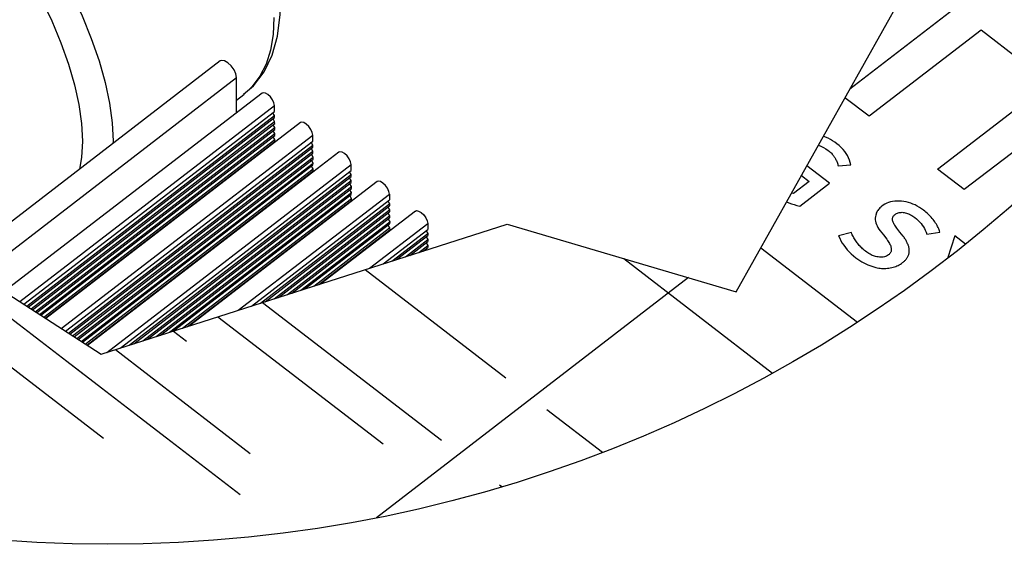
# Model space of a CAD drawing. Extents: x 0.7 to 20.5, y 0.6 to 14.5.
# Drawn here: x 14.6 to 17.1, y 5.9 to 7.3 of the extents above; entities that cross this region are included whole.
import ezdxf

# ---------------------------------------------------------------- set-up
doc = ezdxf.new("R2010")
doc.units = 0
doc.header["$LTSCALE"] = 0.923077
doc.header["$MEASUREMENT"] = 0
doc.layers.add('OBJECT', color=7, linetype='CONTINUOUS')

msp = doc.modelspace()

# ---------------------------------------------------------------- linework, layer by layer
at = {"layer": 'OBJECT'}
for p, q in [((16.404, 6.5817), (16.969, 7.59)), ((16.6978, 7.106), (16.9658, 7.3122)), ((17.0365, 7.2578), (16.7472, 7.0351)), ((17.1392, 7.1783), (17.0365, 7.2578)), ((16.9244, 6.8987), (17.2809, 7.1737)), ((16.7472, 7.0351), (16.6849, 7.083)), ((16.635, 6.9813), (16.6292, 6.9836)), ((16.6411, 6.9785), (16.635, 6.9813)), ((16.6471, 6.9754), (16.6411, 6.9785)), ((16.6529, 6.972), (16.6471, 6.9754)), ((16.6586, 6.9683), (16.6529, 6.972)), ((17.16, 6.9738), (16.9932, 6.8458)), ((16.6162, 6.9603), (16.6163, 6.9603)), ((16.6163, 6.9603), (16.6227, 6.9578)), ((16.6227, 6.9578), (16.6291, 6.9547)), ((16.6291, 6.9547), (16.6354, 6.9509)), ((16.6354, 6.9509), (16.6417, 6.9465)), ((16.6417, 6.9465), (16.6439, 6.9447)), ((16.6641, 6.9642), (16.6586, 6.9683)), ((16.6699, 6.9595), (16.6641, 6.9642)), ((16.6751, 6.9547), (16.6699, 6.9595)), ((16.6799, 6.9496), (16.6751, 6.9547)), ((16.6842, 6.9444), (16.6799, 6.9496)), ((16.6439, 6.9447), (16.646, 6.9429)), ((16.646, 6.9429), (16.648, 6.9412)), ((16.648, 6.9412), (16.6498, 6.9394)), ((16.6498, 6.9394), (16.6516, 6.9376)), ((16.6516, 6.9376), (16.6532, 6.9359)), ((16.6532, 6.9359), (16.6547, 6.9341)), ((16.6547, 6.9341), (16.6561, 6.9323)), ((16.6561, 6.9323), (16.6574, 6.9305)), ((16.6574, 6.9305), (16.6586, 6.9287)), ((16.6586, 6.9287), (16.6597, 6.9269)), ((16.6597, 6.9269), (16.6607, 6.9249)), ((16.6607, 6.9249), (16.6617, 6.9229)), ((16.6617, 6.9229), (16.6627, 6.9208)), ((16.6627, 6.9208), (16.6636, 6.9187)), ((16.6881, 6.9391), (16.6842, 6.9444)), ((16.6914, 6.9335), (16.6881, 6.9391)), ((16.6943, 6.9278), (16.6914, 6.9335)), ((16.6967, 6.9218), (16.6943, 6.9278)), ((16.6987, 6.9158), (16.6967, 6.9218)), ((16.645, 6.8624), (16.5865, 6.9074)), ((16.6636, 6.9187), (16.6645, 6.9164)), ((16.6645, 6.9164), (16.6653, 6.9141)), ((16.6653, 6.9141), (16.6661, 6.9117)), ((16.6661, 6.9117), (16.6668, 6.9092)), ((16.6668, 6.9092), (16.6675, 6.9067)), ((16.6675, 6.9067), (16.7001, 6.9095)), ((16.7001, 6.9095), (16.6987, 6.9158)), ((16.9932, 6.8458), (16.9244, 6.8987)), ((14.0363, 6.8909), (14.7628, 6.4204)), ((16.5724, 6.8823), (16.5927, 6.8666)), ((16.5927, 6.8666), (16.5521, 6.8354)), ((16.5681, 6.8032), (16.645, 6.8624)), ((16.5492, 6.8362), (16.547, 6.8369)), ((16.5521, 6.8354), (16.5492, 6.8362)), ((14.1377, 6.8155), (15.1221, 6.0579)), ((16.5342, 6.8141), (16.5395, 6.8118)), ((16.5395, 6.8118), (16.5465, 6.8092)), ((16.5465, 6.8092), (16.5536, 6.8068)), ((16.5536, 6.8068), (16.5608, 6.8048)), ((16.5608, 6.8048), (16.5681, 6.8032)), ((16.7712, 6.7943), (16.7696, 6.7921)), ((16.773, 6.7964), (16.7712, 6.7943)), ((16.775, 6.7985), (16.773, 6.7964)), ((16.7772, 6.8005), (16.775, 6.7985)), ((16.7795, 6.8024), (16.7772, 6.8005)), ((16.7838, 6.8055), (16.7795, 6.8024)), ((16.7883, 6.8081), (16.7838, 6.8055)), ((16.793, 6.8104), (16.7883, 6.8081)), ((16.7978, 6.8123), (16.793, 6.8104)), ((16.8028, 6.8138), (16.7978, 6.8123)), ((16.8081, 6.815), (16.8028, 6.8138)), ((16.8135, 6.8157), (16.8081, 6.815)), ((16.8191, 6.8161), (16.8135, 6.8157)), ((16.8249, 6.8161), (16.8191, 6.8161)), ((16.8309, 6.8157), (16.8249, 6.8161)), ((16.837, 6.815), (16.8309, 6.8157)), ((16.843, 6.8139), (16.837, 6.815)), ((16.8489, 6.8124), (16.843, 6.8139)), ((16.8547, 6.8106), (16.8489, 6.8124)), ((16.8604, 6.8085), (16.8547, 6.8106)), ((16.8661, 6.806), (16.8604, 6.8085)), ((16.8716, 6.8031), (16.8661, 6.806)), ((16.8771, 6.7999), (16.8716, 6.8031)), ((16.8825, 6.7964), (16.8771, 6.7999)), ((16.8879, 6.7925), (16.8825, 6.7964)), ((16.891, 6.7901), (16.8879, 6.7925)), ((16.7636, 6.776), (16.7632, 6.772)), ((16.7632, 6.772), (16.7633, 6.768)), ((16.7633, 6.768), (16.7638, 6.764)), ((16.7645, 6.7799), (16.7636, 6.776)), ((16.7651, 6.7825), (16.7645, 6.7799)), ((16.7659, 6.785), (16.7651, 6.7825)), ((16.767, 6.7874), (16.7659, 6.785)), ((16.7682, 6.7898), (16.767, 6.7874)), ((16.7696, 6.7921), (16.7682, 6.7898)), ((16.8077, 6.769), (16.8078, 6.7706)), ((16.8079, 6.7674), (16.8077, 6.769)), ((16.8078, 6.7706), (16.808, 6.7721)), ((16.8081, 6.7657), (16.8079, 6.7674)), ((16.808, 6.7721), (16.8084, 6.7736)), ((16.8084, 6.7736), (16.809, 6.775)), ((16.809, 6.775), (16.8097, 6.7764)), ((16.8097, 6.7764), (16.8106, 6.7777)), ((16.8106, 6.7777), (16.8117, 6.779)), ((16.8117, 6.779), (16.8129, 6.7802)), ((16.8129, 6.7802), (16.8143, 6.7814)), ((16.8143, 6.7814), (16.8163, 6.7827)), ((16.8163, 6.7827), (16.8183, 6.7839)), ((16.8183, 6.7839), (16.8204, 6.7849)), ((16.8204, 6.7849), (16.8227, 6.7857)), ((16.8227, 6.7857), (16.825, 6.7863)), ((16.825, 6.7863), (16.8274, 6.7867)), ((16.8274, 6.7867), (16.8299, 6.7869)), ((16.8299, 6.7869), (16.8324, 6.787)), ((16.8324, 6.787), (16.8351, 6.7868)), ((16.8351, 6.7868), (16.8379, 6.7865)), ((16.8379, 6.7865), (16.8407, 6.7859)), ((16.8407, 6.7859), (16.8435, 6.7852)), ((16.8435, 6.7852), (16.8462, 6.7844)), ((16.8462, 6.7844), (16.849, 6.7833)), ((16.849, 6.7833), (16.8518, 6.7821)), ((16.8518, 6.7821), (16.8546, 6.7807)), ((16.8546, 6.7807), (16.8574, 6.7792)), ((16.8574, 6.7792), (16.8602, 6.7775)), ((16.8602, 6.7775), (16.8629, 6.7756)), ((16.8629, 6.7756), (16.8657, 6.7735)), ((16.8657, 6.7735), (16.8701, 6.77)), ((16.8701, 6.77), (16.8741, 6.7663)), ((16.894, 6.7875), (16.891, 6.7901)), ((16.8969, 6.785), (16.894, 6.7875)), ((16.8997, 6.7823), (16.8969, 6.785)), ((16.9025, 6.7796), (16.8997, 6.7823)), ((16.9052, 6.7769), (16.9025, 6.7796)), ((16.9077, 6.7741), (16.9052, 6.7769)), ((16.9102, 6.7712), (16.9077, 6.7741)), ((16.9126, 6.7683), (16.9102, 6.7712)), ((16.915, 6.7653), (16.9126, 6.7683)), ((14.7628, 6.4204), (15.8121, 6.7565)), ((15.8121, 6.7565), (16.404, 6.5817)), ((16.7638, 6.764), (16.7647, 6.76)), ((16.7647, 6.76), (16.766, 6.7559)), ((16.766, 6.7559), (16.7678, 6.7518)), ((16.7678, 6.7518), (16.7701, 6.7477)), ((16.7701, 6.7477), (16.7727, 6.7436)), ((16.7727, 6.7436), (16.7758, 6.7394)), ((16.8086, 6.7639), (16.8081, 6.7657)), ((16.8092, 6.762), (16.8086, 6.7639)), ((16.8101, 6.76), (16.8092, 6.762)), ((16.8111, 6.7579), (16.8101, 6.76)), ((16.8123, 6.7557), (16.8111, 6.7579)), ((16.8137, 6.7535), (16.8123, 6.7557)), ((16.8152, 6.7511), (16.8137, 6.7535)), ((16.817, 6.7486), (16.8152, 6.7511)), ((16.8189, 6.7461), (16.817, 6.7486)), ((16.8266, 6.7359), (16.8189, 6.7461)), ((16.8741, 6.7663), (16.8779, 6.7624)), ((16.8779, 6.7624), (16.8814, 6.7584)), ((16.8814, 6.7584), (16.8846, 6.7542)), ((16.8846, 6.7542), (16.8875, 6.7498)), ((16.8875, 6.7498), (16.8901, 6.7453)), ((16.8901, 6.7453), (16.8924, 6.7406)), ((16.9172, 6.7622), (16.915, 6.7653)), ((16.9192, 6.7592), (16.9172, 6.7622)), ((16.9211, 6.7563), (16.9192, 6.7592)), ((16.9228, 6.7533), (16.9211, 6.7563)), ((16.9243, 6.7504), (16.9228, 6.7533)), ((16.9257, 6.7475), (16.9243, 6.7504)), ((16.927, 6.7446), (16.9257, 6.7475)), ((16.9281, 6.7418), (16.927, 6.7446)), ((16.929, 6.7389), (16.9281, 6.7418)), ((16.7014, 6.7347), (16.6684, 6.7264)), ((16.6684, 6.7264), (16.6713, 6.72)), ((16.6713, 6.72), (16.6745, 6.7138)), ((16.7026, 6.7318), (16.7014, 6.7347)), ((16.7039, 6.729), (16.7026, 6.7318)), ((16.7053, 6.7262), (16.7039, 6.729)), ((16.7067, 6.7234), (16.7053, 6.7262)), ((16.7081, 6.7208), (16.7067, 6.7234)), ((16.7096, 6.7182), (16.7081, 6.7208)), ((16.7112, 6.7157), (16.7096, 6.7182)), ((16.7758, 6.7394), (16.7842, 6.7288)), ((16.7842, 6.7288), (16.7928, 6.7174)), ((16.7928, 6.7174), (16.7948, 6.7146)), ((16.8352, 6.7255), (16.8266, 6.7359)), ((16.8367, 6.7236), (16.8352, 6.7255)), ((16.8381, 6.7217), (16.8367, 6.7236)), ((16.8394, 6.7197), (16.8381, 6.7217)), ((16.8407, 6.7178), (16.8394, 6.7197)), ((16.8419, 6.7159), (16.8407, 6.7178)), ((16.8924, 6.7406), (16.8944, 6.7357)), ((16.8944, 6.7357), (16.8962, 6.7307)), ((16.8962, 6.7307), (16.9297, 6.7361)), ((16.9297, 6.7361), (16.929, 6.7389)), ((16.9686, 6.7266), (16.9494, 6.6679)), ((16.9967, 6.705), (16.9686, 6.7266)), ((16.4678, 6.6956), (16.7174, 6.5036)), ((16.6745, 6.7138), (16.678, 6.7077)), ((16.678, 6.7077), (16.6819, 6.7018)), ((16.6819, 6.7018), (16.6862, 6.696)), ((16.6862, 6.696), (16.6908, 6.6905)), ((16.7128, 6.7132), (16.7112, 6.7157)), ((16.7144, 6.7108), (16.7128, 6.7132)), ((16.7161, 6.7084), (16.7144, 6.7108)), ((16.7179, 6.7061), (16.7161, 6.7084)), ((16.7198, 6.7038), (16.7179, 6.7061)), ((16.7217, 6.7016), (16.7198, 6.7038)), ((16.7238, 6.6994), (16.7217, 6.7016)), ((16.7259, 6.6972), (16.7238, 6.6994)), ((16.7281, 6.695), (16.7259, 6.6972)), ((16.7305, 6.6929), (16.7281, 6.695)), ((16.7329, 6.6908), (16.7305, 6.6929)), ((16.7354, 6.6887), (16.7329, 6.6908)), ((16.7948, 6.7146), (16.7967, 6.7118)), ((16.7967, 6.7118), (16.7984, 6.7092)), ((16.7984, 6.7092), (16.7998, 6.7066)), ((16.7998, 6.7066), (16.8011, 6.7042)), ((16.8011, 6.7042), (16.8022, 6.7018)), ((16.8022, 6.7018), (16.8031, 6.6996)), ((16.8031, 6.6996), (16.8038, 6.6974)), ((16.8038, 6.6974), (16.8043, 6.6953)), ((16.8043, 6.6953), (16.8046, 6.6934)), ((16.8046, 6.6934), (16.8047, 6.6915)), ((16.8047, 6.6915), (16.8047, 6.6897)), ((16.843, 6.7139), (16.8419, 6.7159)), ((16.8441, 6.712), (16.843, 6.7139)), ((16.8451, 6.71), (16.8441, 6.712)), ((16.846, 6.708), (16.8451, 6.71)), ((16.8469, 6.706), (16.846, 6.708)), ((16.8478, 6.7041), (16.8469, 6.706)), ((16.8485, 6.7021), (16.8478, 6.7041)), ((16.8491, 6.7002), (16.8485, 6.7021)), ((16.8496, 6.6984), (16.8491, 6.7002)), ((16.8501, 6.6965), (16.8496, 6.6984)), ((16.8504, 6.6947), (16.8501, 6.6965)), ((16.8507, 6.6929), (16.8504, 6.6947)), ((16.8509, 6.6912), (16.8507, 6.6929)), ((16.851, 6.6895), (16.8509, 6.6912)), ((16.1133, 6.6675), (16.4975, 6.3718)), ((16.6908, 6.6905), (16.6959, 6.685)), ((16.6959, 6.685), (16.7012, 6.6798)), ((16.7012, 6.6798), (16.707, 6.6747)), ((16.707, 6.6747), (16.7131, 6.6698)), ((16.7131, 6.6698), (16.7181, 6.6661)), ((16.7181, 6.6661), (16.7231, 6.6627)), ((16.738, 6.6866), (16.7354, 6.6887)), ((16.741, 6.6844), (16.738, 6.6866)), ((16.744, 6.6823), (16.741, 6.6844)), ((16.7469, 6.6805), (16.744, 6.6823)), ((16.7499, 6.6788), (16.7469, 6.6805)), ((16.7528, 6.6773), (16.7499, 6.6788)), ((16.7556, 6.6759), (16.7528, 6.6773)), ((16.7585, 6.6748), (16.7556, 6.6759)), ((16.7613, 6.6738), (16.7585, 6.6748)), ((16.7641, 6.673), (16.7613, 6.6738)), ((16.7669, 6.6724), (16.7641, 6.673)), ((16.7706, 6.6717), (16.7669, 6.6724)), ((16.7741, 6.6713), (16.7706, 6.6717)), ((16.7775, 6.6711), (16.7741, 6.6713)), ((16.7808, 6.6712), (16.7775, 6.6711)), ((16.7838, 6.6716), (16.7808, 6.6712)), ((16.7868, 6.6722), (16.7838, 6.6716)), ((16.7896, 6.673), (16.7868, 6.6722)), ((16.7922, 6.6742), (16.7896, 6.673)), ((16.7947, 6.6755), (16.7922, 6.6742)), ((16.7971, 6.6771), (16.7947, 6.6755)), ((16.7987, 6.6785), (16.7971, 6.6771)), ((16.8001, 6.6799), (16.7987, 6.6785)), ((16.8014, 6.6814), (16.8001, 6.6799)), ((16.8024, 6.6829), (16.8014, 6.6814)), ((16.8033, 6.6845), (16.8024, 6.6829)), ((16.8039, 6.6862), (16.8033, 6.6845)), ((16.8044, 6.6879), (16.8039, 6.6862)), ((16.8047, 6.6897), (16.8044, 6.6879)), ((16.8411, 6.6638), (16.8423, 6.6653)), ((16.8423, 6.6653), (16.8435, 6.6668)), ((16.8435, 6.6668), (16.8446, 6.6683)), ((16.8446, 6.6683), (16.8457, 6.6699)), ((16.8457, 6.6699), (16.8466, 6.6715)), ((16.8466, 6.6715), (16.8475, 6.6731)), ((16.8475, 6.6731), (16.8483, 6.6747)), ((16.8483, 6.6747), (16.849, 6.6763)), ((16.849, 6.6763), (16.8495, 6.6779)), ((16.8495, 6.6779), (16.85, 6.6796)), ((16.85, 6.6796), (16.8504, 6.6812)), ((16.8504, 6.6812), (16.8507, 6.6829)), ((16.8507, 6.6829), (16.8509, 6.6845)), ((16.8509, 6.6878), (16.851, 6.6895)), ((16.851, 6.6861), (16.8509, 6.6878)), ((16.8509, 6.6845), (16.851, 6.6861)), ((16.7231, 6.6627), (16.7282, 6.6595)), ((16.7282, 6.6595), (16.7333, 6.6566)), ((16.7333, 6.6566), (16.7384, 6.6539)), ((16.7384, 6.6539), (16.7436, 6.6516)), ((16.7436, 6.6516), (16.7489, 6.6494)), ((16.7489, 6.6494), (16.7541, 6.6476)), ((16.7541, 6.6476), (16.7594, 6.646)), ((16.7594, 6.646), (16.7648, 6.6447)), ((16.7648, 6.6447), (16.7685, 6.6439)), ((16.7685, 6.6439), (16.7723, 6.6432)), ((16.7723, 6.6432), (16.776, 6.6427)), ((16.776, 6.6427), (16.7797, 6.6423)), ((16.7797, 6.6423), (16.7835, 6.6421)), ((16.7835, 6.6421), (16.7872, 6.6421)), ((16.7872, 6.6421), (16.7909, 6.6422)), ((16.7909, 6.6422), (16.7946, 6.6425)), ((16.7946, 6.6425), (16.7983, 6.6429)), ((16.7983, 6.6429), (16.802, 6.6435)), ((16.802, 6.6435), (16.8056, 6.6442)), ((16.8056, 6.6442), (16.8092, 6.6451)), ((16.8092, 6.6451), (16.8126, 6.6461)), ((16.8126, 6.6461), (16.8159, 6.6473)), ((16.8159, 6.6473), (16.8192, 6.6485)), ((16.8192, 6.6485), (16.8223, 6.65)), ((16.8223, 6.65), (16.8253, 6.6515)), ((16.8253, 6.6515), (16.8282, 6.6532)), ((16.8282, 6.6532), (16.831, 6.655)), ((16.831, 6.655), (16.8337, 6.657)), ((16.8337, 6.657), (16.8353, 6.6583)), ((16.8353, 6.6583), (16.8369, 6.6596)), ((16.8369, 6.6596), (16.8384, 6.661)), ((16.8384, 6.661), (16.8398, 6.6624)), ((16.8398, 6.6624), (16.8411, 6.6638)), ((15.4453, 6.639), (15.8087, 6.3593)), ((16.2802, 6.6183), (15.4741, 5.9979)), ((15.1803, 6.5541), (15.6428, 6.1982)), ((14.335, 6.5379), (14.7694, 6.2036)), ((15.0649, 6.5171), (15.4916, 6.1888)), ((14.9496, 6.4802), (14.9834, 6.4541)), ((14.8, 6.4323), (15.1485, 6.1641)), ((15.9149, 6.2775), (16.0583, 6.1672)), ((15.7927, 6.0828), (15.7984, 6.0784))]:
    msp.add_line(p, q, dxfattribs=at)
at = {"layer": 'OBJECT', "linetype": 'Continuous'}
for p, q in [((15.071, 7.1781), (14.3952, 6.6584)), ((14.4481, 6.6242), (15.113, 7.1354)), ((15.113, 7.0438), (15.113, 7.1354)), ((15.1793, 7.0948), (14.5128, 6.5823)), ((15.113, 7.0771), (15.1314, 7.0913)), ((14.5526, 6.5565), (15.2109, 7.0627)), ((14.5636, 6.5494), (15.2111, 7.0472)), ((15.2111, 7.0472), (15.2109, 7.0627)), ((14.5709, 6.5446), (15.2112, 7.0369)), ((14.5746, 6.5422), (15.2112, 7.0318)), ((14.5819, 6.5375), (15.2113, 7.0215)), ((15.2112, 7.0369), (15.2069, 7.044)), ((15.2113, 7.0215), (15.2071, 7.0286)), ((15.2112, 7.0318), (15.2112, 7.0369)), ((15.2114, 7.0163), (15.2113, 7.0215)), ((14.5856, 6.5351), (15.2114, 7.0163)), ((14.5929, 6.5304), (15.2115, 7.006)), ((14.5966, 6.528), (15.2115, 7.0009)), ((15.2783, 7.0187), (14.6203, 6.5126)), ((15.2115, 7.006), (15.2072, 7.0131)), ((15.2116, 6.9906), (15.2074, 6.9977)), ((15.2115, 7.0009), (15.2115, 7.006)), ((14.6039, 6.5232), (15.2116, 6.9906)), ((14.6073, 6.5211), (15.2114, 6.9856)), ((14.6146, 6.5163), (15.2115, 6.9753)), ((14.6601, 6.4869), (15.3099, 6.9866)), ((14.6711, 6.4797), (15.3101, 6.9711)), ((15.2115, 6.9753), (15.2072, 6.9824)), ((15.2114, 6.9856), (15.2116, 6.9906)), ((15.2115, 6.9702), (15.2115, 6.9753)), ((15.3101, 6.9711), (15.3099, 6.9866)), ((14.6182, 6.514), (15.2115, 6.9702)), ((14.6784, 6.475), (15.3102, 6.9608)), ((14.6821, 6.4726), (15.3102, 6.9557)), ((14.6894, 6.4679), (15.3103, 6.9454)), ((15.2087, 6.9651), (15.2075, 6.9671)), ((15.3102, 6.9608), (15.3059, 6.9679)), ((15.3103, 6.9454), (15.3061, 6.9525)), ((15.3102, 6.9557), (15.3102, 6.9608)), ((15.3104, 6.9402), (15.3103, 6.9454)), ((14.6931, 6.4655), (15.3104, 6.9402)), ((14.7004, 6.4608), (15.3105, 6.9299)), ((14.7041, 6.4584), (15.3105, 6.9247)), ((15.3773, 6.9425), (14.7277, 6.443)), ((15.3105, 6.9299), (15.3062, 6.937)), ((15.3106, 6.9144), (15.3064, 6.9215)), ((15.3105, 6.9247), (15.3105, 6.9299)), ((14.7114, 6.4536), (15.3106, 6.9144)), ((14.7147, 6.4515), (15.3104, 6.9095)), ((14.722, 6.4467), (15.3105, 6.8992)), ((14.7778, 6.4252), (15.4089, 6.9105)), ((14.8126, 6.4363), (15.4091, 6.895)), ((15.3105, 6.8992), (15.3062, 6.9063)), ((15.3104, 6.9095), (15.3106, 6.9144)), ((15.3108, 6.8938), (15.3105, 6.8992)), ((15.4091, 6.895), (15.4089, 6.9105)), ((14.726, 6.4441), (15.3108, 6.8938)), ((14.8357, 6.4437), (15.4092, 6.8847)), ((14.8473, 6.4474), (15.4092, 6.8795)), ((14.8704, 6.4548), (15.4093, 6.8692)), ((15.3077, 6.889), (15.3067, 6.8906)), ((15.4092, 6.8847), (15.4049, 6.8918)), ((15.4093, 6.8692), (15.4051, 6.8763)), ((15.4092, 6.8795), (15.4092, 6.8847)), ((15.4094, 6.8641), (15.4093, 6.8692)), ((14.882, 6.4585), (15.4094, 6.8641)), ((14.9051, 6.466), (15.4095, 6.8538)), ((14.9167, 6.4697), (15.4095, 6.8486)), ((15.4763, 6.8664), (14.9915, 6.4936)), ((15.4095, 6.8538), (15.4052, 6.8609)), ((15.4096, 6.8383), (15.4054, 6.8454)), ((15.4095, 6.8486), (15.4095, 6.8538)), ((14.9399, 6.4771), (15.4096, 6.8383)), ((14.9504, 6.4805), (15.4094, 6.8334)), ((14.9735, 6.4879), (15.4095, 6.8231)), ((15.1172, 6.5339), (15.5079, 6.8343)), ((15.1519, 6.545), (15.5081, 6.8189)), ((15.4095, 6.8231), (15.4052, 6.8302)), ((15.4094, 6.8334), (15.4096, 6.8383)), ((15.4098, 6.8177), (15.4095, 6.8231)), ((15.5079, 6.8343), (15.5081, 6.8189)), ((14.9861, 6.4919), (15.4098, 6.8177)), ((15.1751, 6.5524), (15.5082, 6.8086)), ((15.1866, 6.5561), (15.5082, 6.8034)), ((15.2098, 6.5635), (15.5083, 6.7931)), ((15.4067, 6.8128), (15.4057, 6.8145)), ((15.5039, 6.8157), (15.5082, 6.8086)), ((15.5041, 6.8002), (15.5083, 6.7931)), ((15.5082, 6.8086), (15.5082, 6.8034)), ((15.5083, 6.7931), (15.5084, 6.788)), ((15.2213, 6.5672), (15.5084, 6.788)), ((15.2445, 6.5747), (15.5085, 6.7776)), ((15.2561, 6.5784), (15.5085, 6.7725)), ((15.5753, 6.7903), (15.3309, 6.6023)), ((15.5042, 6.7848), (15.5085, 6.7776)), ((15.5044, 6.7693), (15.5086, 6.7622)), ((15.5085, 6.7776), (15.5085, 6.7725)), ((15.2792, 6.5858), (15.5086, 6.7622)), ((15.2897, 6.5892), (15.5084, 6.7573)), ((15.3129, 6.5966), (15.5085, 6.747)), ((15.4565, 6.6426), (15.6069, 6.7582)), ((15.4913, 6.6537), (15.6071, 6.7428)), ((15.5042, 6.7541), (15.5085, 6.747)), ((15.5086, 6.7622), (15.5084, 6.7573)), ((15.5085, 6.747), (15.5088, 6.7416)), ((15.6069, 6.7582), (15.6071, 6.7428)), ((15.3255, 6.6006), (15.5088, 6.7416)), ((15.5047, 6.7384), (15.5057, 6.7367)), ((15.5144, 6.6611), (15.6072, 6.7324)), ((15.526, 6.6648), (15.6072, 6.7273)), ((15.5491, 6.6722), (15.6073, 6.717)), ((15.6029, 6.7395), (15.6072, 6.7324)), ((15.6031, 6.7241), (15.6073, 6.717)), ((15.6072, 6.7324), (15.6072, 6.7273)), ((15.6073, 6.717), (15.6074, 6.7118)), ((15.5607, 6.6759), (15.6074, 6.7118)), ((15.5838, 6.6834), (15.6075, 6.7015)), ((15.5954, 6.6871), (15.6075, 6.6964)), ((15.6032, 6.7086), (15.6075, 6.7015)), ((15.6075, 6.7015), (15.6075, 6.6964))]:
    msp.add_line(p, q, dxfattribs=at)
at = {"layer": 'OBJECT', "linetype": 'Continuous', "flags": 128}
for points in [[(15.1306, 7.0919), (15.1563, 7.1138), (15.184, 7.1503), (15.2048, 7.193), (15.2186, 7.242), (15.2253, 7.2976), (15.2245, 7.359), (15.216, 7.4252), (15.2002, 7.4951), (15.1774, 7.5674), (15.1481, 7.6414), (15.1127, 7.7163), (15.0717, 7.7913), (15.0256, 7.8654), (14.975, 7.9378), (14.9205, 8.0078), (14.8628, 8.0743), (14.8025, 8.1368), (14.7404, 8.1943), (14.6806, 8.2433)], [(14.2337, 7.9128), (14.2534, 7.8972), (14.3039, 7.8542), (14.3539, 7.8076), (14.4028, 7.7578), (14.4503, 7.7051), (14.4961, 7.65), (14.5396, 7.593), (14.5807, 7.5344), (14.6189, 7.4748), (14.654, 7.4147), (14.6856, 7.3545), (14.7136, 7.2947), (14.7377, 7.2358), (14.7576, 7.1782), (14.7733, 7.1225), (14.7846, 7.0691), (14.7914, 7.0184), (14.7937, 6.9708), (14.7936, 6.9648)], [(14.1937, 7.8469), (14.2369, 7.8116), (14.2851, 7.7685), (14.3324, 7.7221), (14.3784, 7.6727), (14.4229, 7.6208), (14.4654, 7.5668), (14.5054, 7.5111), (14.5428, 7.4543), (14.5772, 7.3968), (14.6082, 7.3391), (14.6357, 7.2818), (14.6593, 7.2252), (14.679, 7.1699), (14.6944, 7.1164), (14.7055, 7.0651), (14.7122, 7.0164), (14.7145, 6.9708), (14.7122, 6.9286), (14.7074, 6.8985)], [(15.2095, 7.2905), (15.2072, 7.2464), (15.2004, 7.2062), (15.1891, 7.1701), (15.1734, 7.1385), (15.1534, 7.1117), (15.1314, 7.0913)], [(15.113, 7.1354), (15.1113, 7.1446), (15.1064, 7.1549), (15.0991, 7.165), (15.0904, 7.1732), (15.0818, 7.1783), (15.0745, 7.1795), (15.071, 7.1781)], [(15.2109, 7.0627), (15.2096, 7.0696), (15.206, 7.0774), (15.2005, 7.0849), (15.194, 7.0911), (15.1875, 7.0949), (15.182, 7.0958), (15.1793, 7.0948)], [(15.3099, 6.9866), (15.3086, 6.9934), (15.305, 7.0012), (15.2995, 7.0088), (15.293, 7.015), (15.2865, 7.0188), (15.281, 7.0197), (15.2783, 7.0187)], [(15.4089, 6.9105), (15.4076, 6.9173), (15.404, 6.9251), (15.3984, 6.9327), (15.392, 6.9388), (15.3855, 6.9427), (15.38, 6.9436), (15.3773, 6.9425)], [(15.5079, 6.8343), (15.5066, 6.8412), (15.5029, 6.849), (15.4974, 6.8566), (15.4909, 6.8627), (15.4845, 6.8666), (15.4789, 6.8675), (15.4763, 6.8664)], [(15.5753, 6.7903), (15.5779, 6.7913), (15.5834, 6.7904), (15.5899, 6.7866), (15.5964, 6.7804), (15.6019, 6.7729), (15.6056, 6.7651), (15.6069, 6.7582)]]:
    msp.add_lwpolyline(points, dxfattribs=at)
at = {"layer": 'OBJECT'}
msp.add_circle((14.7802, 9.4851), 3.5556, dxfattribs=at)

doc.saveas('drawing.dxf')
